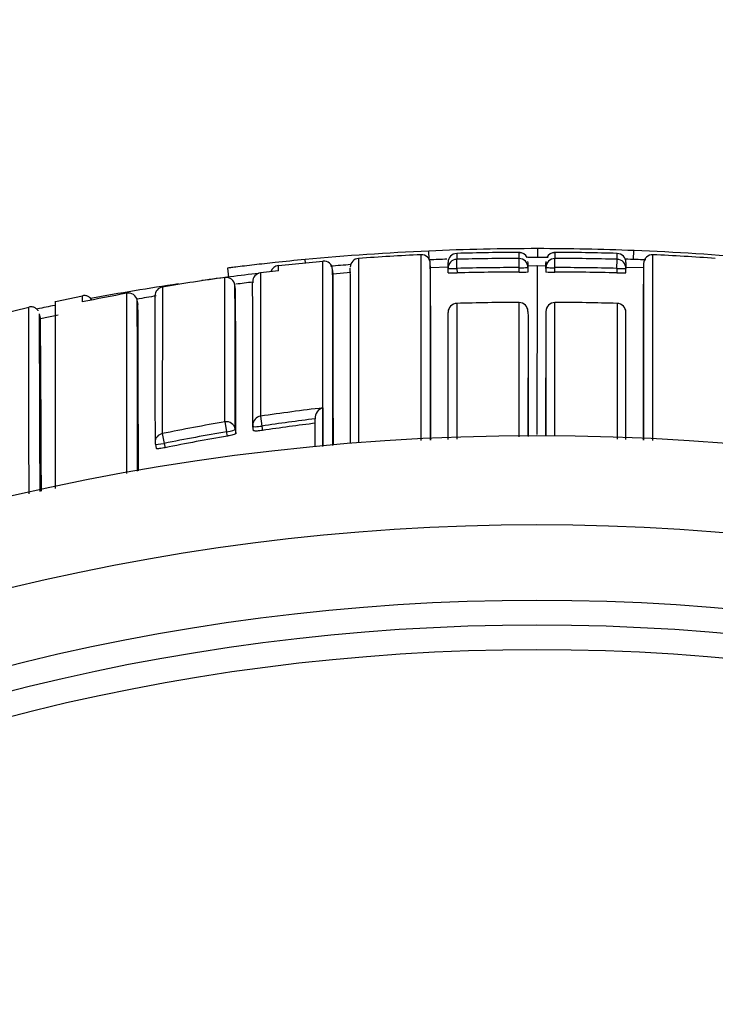
# Model space of a CAD drawing. Units: millimetres. Extents: x 0 to 744, y 0 to 1164.
# Drawn here: x 404 to 412, y 1048 to 1059 of the extents above; entities that cross this region are included whole.
import ezdxf
from ezdxf import colors
from ezdxf.entities.mleader import LeaderData, LeaderLine
from ezdxf.math import Vec2, Vec3

# ---------------------------------------------------------------- set-up
doc = ezdxf.new("R2010")
doc.units = ezdxf.units.MM
doc.layers.add('DV2_Défaut', color=7, linetype='Continuous')
doc.layers.add('Défaut', color=7, linetype='Continuous')

# ---------------------------------------------------------------- blocks, each defined once
blk = doc.blocks.new('_DOT')
at = {"color": 0}
blk.add_line((0, 0), (-1, 0), dxfattribs=at)
at = {"color": 0, "const_width": 0.333}
blk.add_lwpolyline([(-0.1665, 0, 1), (0.1665, 0, 1)], format="xyb", close=True, dxfattribs=at)
blk = doc.blocks.new('SE1')
at = {"layer": 'DV2_Défaut', "color": 7, "linetype": 'Continuous'}
for p, q in [((408.436, 1056.462), (408.432, 1056.562)), ((409.654, 1056.488), (409.655, 1056.588)), ((410.728, 1056.467), (410.732, 1056.567)), ((407.244, 1056.445), (406.744, 1056.395)), ((407.047, 1056.425), (407.043, 1056.466)), ((407.644, 1056.479), (407.644, 1054.408)), ((408.344, 1054.435), (408.344, 1056.52)), ((408.747, 1056.366), (408.744, 1056.468)), ((409.443, 1056.374), (409.444, 1056.477)), ((409.845, 1056.374), (409.844, 1056.477)), ((410.541, 1056.366), (410.544, 1056.468)), ((410.944, 1054.434), (410.944, 1056.52)), ((406.173, 1056.37), (406.186, 1056.269)), ((406.744, 1056.338), (406.544, 1056.315)), ((407.357, 1056.305), (407.352, 1056.356)), ((408.45, 1056.373), (408.448, 1056.425)), ((408.649, 1056.379), (408.45, 1056.373)), ((408.649, 1056.316), (408.647, 1056.365)), ((408.747, 1056.366), (408.749, 1056.316)), ((409.443, 1056.324), (409.443, 1056.374)), ((409.543, 1056.428), (409.543, 1056.418)), ((409.543, 1056.418), (409.543, 1056.367)), ((409.543, 1056.376), (409.543, 1056.326)), ((409.643, 1056.394), (409.544, 1056.393)), ((409.745, 1056.392), (409.645, 1056.394)), ((409.745, 1056.418), (409.745, 1056.428)), ((409.745, 1056.367), (409.745, 1056.418)), ((409.745, 1056.376), (409.745, 1056.326)), ((409.845, 1056.324), (409.845, 1056.374)), ((410.541, 1056.366), (410.539, 1056.316)), ((410.838, 1056.372), (410.639, 1056.376)), ((410.639, 1056.316), (410.641, 1056.365)), ((410.84, 1056.425), (410.838, 1056.373)), ((406.145, 1054.645), (406.144, 1056.264)), ((406.544, 1056.315), (406.543, 1054.708)), ((407.555, 1056.32), (407.356, 1056.302)), ((405.443, 1056.157), (405.442, 1054.513)), ((406.264, 1056.129), (406.257, 1056.178)), ((404.244, 1053.898), (404.244, 1055.998)), ((404.546, 1056.055), (404.245, 1055.993)), ((405.162, 1056.009), (405.162, 1056.01)), ((405.171, 1055.96), (405.162, 1056.009)), ((403.947, 1055.929), (403.243, 1055.759)), ((404.244, 1055.942), (404.244, 1055.942)), ((408.744, 1055.973), (408.744, 1054.451)), ((408.744, 1055.973), (408.744, 1055.973)), ((409.444, 1054.478), (409.444, 1055.984)), ((409.444, 1055.984), (409.444, 1055.984)), ((409.844, 1055.984), (409.844, 1055.984)), ((409.844, 1054.483), (409.844, 1055.984)), ((410.544, 1055.973), (410.544, 1055.973)), ((410.544, 1055.973), (410.544, 1054.452)), ((404.076, 1055.808), (404.065, 1055.857)), ((404.274, 1055.843), (404.077, 1055.799)), ((406.543, 1054.708), (406.56, 1054.598)), ((406.145, 1054.645), (406.164, 1054.535)), ((406.26, 1054.563), (406.268, 1054.514)), ((406.467, 1054.546), (406.459, 1054.595)), ((406.56, 1054.598), (406.568, 1054.549)), ((405.442, 1054.513), (405.465, 1054.403)), ((406.172, 1054.486), (406.164, 1054.535)), ((405.365, 1054.395), (405.375, 1054.347)), ((405.465, 1054.403), (405.475, 1054.355))]:
    blk.add_line(p, q, dxfattribs=at)
for centre, radius, start, end in [((409.644, 1028.988), 27.6, 92.5176, 95.4071), ((409.644, 1028.988), 27.6, 89.9782, 92.5125), ((409.636, 1028.674), 27.914, 87.7508, 89.9627), ((409.644, 1028.988), 27.6, 84.8509, 87.7404), ((407.253, 1056.347), 0.1, 4.7101, 95.0418), ((407.651, 1056.379), 0.1, 94.1809, 180.1305), ((409.088, 1038.11), 18.424, 92.3141, 94.4935), ((408.348, 1056.42), 0.1, 0.1621, 92.5748), ((409.644, 1028.988), 27.5, 92.1026, 92.512), ((408.747, 1056.434), 0.1, 91.6593, 180.1395), ((409.452, 1032.519), 24.026, 89.9942, 91.6877), ((411.858, 1056.503), 3.114, 179.4203, 180.6301), ((409.374, 1032.73), 23.747, 89.8329, 91.5201), ((401.878, 1056.513), 7.566, 359.725, 0.2376), ((409.448, 1056.448), 0.0945, 24.815, 92.5479), ((409.644, 1028.988), 27.5, 89.7398, 90.2228), ((409.201, 1056.412), 0.344, 354.002, 5.343), ((410.087, 1056.412), 0.344, 174.6573, 185.9984), ((409.84, 1056.449), 0.0935, 87.122, 155.517), ((409.836, 1032.519), 24.026, 88.3123, 90.0058), ((417.41, 1056.513), 7.566, 179.7624, 180.275), ((409.914, 1032.73), 23.747, 88.4799, 90.1671), ((407.43, 1056.503), 3.114, 359.3699, 0.5797), ((410.541, 1056.434), 0.1, 359.8605, 88.4221), ((409.644, 1028.988), 27.5, 87.4591, 87.9371), ((410.94, 1056.42), 0.1, 87.3799, 179.8379), ((410.2, 1038.104), 18.43, 85.507, 87.6857), ((406.755, 1056.298), 0.1, 96.2159, 161.9197), ((403.014, 1056.363), 3.73, 359.6126, 0.5204), ((409.644, 1028.988), 27.5, 94.3546, 94.8292), ((-1887.908, 1052.028), 2295.265, 0.058738, 0.108034), ((-1953.555, 1052.068), 2361.11, 0.056664, 0.104416), ((-852.658, 1053.744), 1261.109, 0.031545, 0.121725), ((-346.213, 1053.815), 754.668, 0.047329, 0.194244), ((408.35, 1056.399), 0.299, 353.5606, 6.1481), ((409.374, 1032.75), 23.625, 89.8311, 91.5197), ((409.914, 1032.75), 23.625, 88.4803, 90.1689), ((410.938, 1056.399), 0.299, 173.8524, 186.4399), ((1165.501, 1053.815), 754.668, 179.805756, 179.952716), ((1671.946, 1053.744), 1261.109, 179.878275, 179.968481), ((409.376, 1032.626), 23.858, 97.7844, 99.4884), ((409.644, 1028.988), 27.5, 96.5133, 97.8519), ((406.556, 1056.216), 0.1, 96.8186, 180.1766), ((-1096.412, 1052.024), 1503.775, 0.090129, 0.163126), ((408.695, 1057.382), 1.067, 267.5214, 272.8939), ((409.374, 1032.749), 23.575, 89.8316, 91.5192), ((409.473, 1057.314), 0.99, 268.2558, 274.0472), ((409.815, 1057.314), 0.99, 265.9528, 271.7442), ((409.914, 1032.749), 23.575, 88.4808, 90.1684), ((410.593, 1057.382), 1.067, 267.1061, 272.4786), ((409.644, 1028.988), 27.5, 98.4068, 100.4887), ((405.46, 1056.059), 0.1, 99.4884, 180.2435), ((-517.058, 1053.629), 923.319, 0.057941, 0.158167), ((-170.981, 1053.694), 577.25, 0.081438, 0.241688), ((409.247, 1032.79), 23.588, 96.7935, 97.255), ((-575.216, 1053.609), 981.675, 0.057564, 0.151434), ((406.544, 1056.032), 1.999, 179.1922, 181.2063), ((409.366, 1032.682), 23.801, 100.4597, 101.6852), ((405.066, 1055.992), 0.0973, 10.176, 102.3389), ((-4779.856, 1051.824), 5184.903, 0.024788, 0.047119), ((409.247, 1032.79), 23.588, 99.4484, 99.983), ((-1971.257, 1051.087), 2376.424, 0.072467, 0.118692), ((-271.945, 1053.759), 677.31, 0.053867, 0.19315), ((-1994.768, 1053.111), 2398.716, 0.017308, 0.067406), ((409.644, 1028.988), 27.5, 101.3407, 101.7514), ((-1023.714, 1051.152), 1428.892, 0.11799, 0.192829), ((408.748, 1055.874), 0.1, 91.7816, 180.0671), ((409.425, 1034.086), 21.898, 89.9526, 91.7822), ((409.443, 1055.884), 0.1, 0.0506, 89.952), ((409.845, 1055.884), 0.1, 90.048, 179.9494), ((409.863, 1034.086), 21.898, 88.2178, 90.0474), ((410.541, 1055.874), 0.1, 359.9329, 88.2184), ((-40.001, 1053.329), 444.073, 0.06876, 0.32613), ((113.787, 1053.301), 290.3, 0.11212, 0.49404), ((409.651, 1034.017), 20.923, 96.6059, 98.5409), ((407.272, 1054.689), 0.116, 103.857, 184.9413), ((409.651, 1034.027), 20.802, 96.8881, 98.5447), ((409.647, 1034.044), 20.896, 99.647, 101.6068), ((406.558, 1054.61), 0.1, 180.0572, 188.8169), ((409.651, 1034.027), 20.752, 96.8879, 98.5438), ((409.644, 1028.488), 26, 30.8964, 149.1036), ((409.649, 1034.038), 20.79, 99.6501, 101.6094), ((409.649, 1034.039), 20.74, 99.6506, 101.6086), ((405.462, 1054.416), 0.1, 180.0572, 191.8831), ((409.644, 1028.488), 25, 32.2547, 147.7453), ((409.644, 1028.488), 24.154, 31.8003, 148.1997), ((409.644, 1028.488), 23.876, 31.6436, 148.3564), ((409.644, 1028.488), 23.6, 31.4847, 148.5153)]:
    blk.add_arc(centre, radius, start, end, dxfattribs=at)
for centre, major_axis, ratio, start_param, end_param in [((408.747, 1056.368), (0.1, 0), 0.999693, 1.597329, 3.172348), ((409.443, 1056.377), (-0.1, 0.0001), 0.99969, 3.135913, 4.710942), ((409.845, 1056.377), (0.1, 0.0001), 0.99969, 1.572244, 3.147273), ((410.541, 1056.368), (-0.1, 0), 0.999693, 3.110837, 4.685857), ((408.747, 1056.368), (0.1, 0.0031), 0.025229, 3.140831, 4.712287), ((409.443, 1056.377), (-0.1, 0.0007), 0.025362, 1.570936, 3.141734), ((409.845, 1056.377), (0.1, 0.0007), 0.025362, 3.141451, 4.712249), ((410.541, 1056.368), (-0.1, 0.0031), 0.025229, 1.570898, 3.142355), ((406.158, 1056.165), (-0.1, -0.0004), 0.999699, 3.268924, 4.843925), ((406.556, 1056.216), (0.1, 0.0003), 0.999708, 1.68669, 3.141593), ((405.46, 1056.059), (0.1, 0.0004), 0.999679, 1.732104, 3.141593), ((406.556, 1056.216), (0.1, 0.0003), 0.999708, 3.141593, 3.26169), ((405.46, 1056.059), (0.1, 0.0004), 0.999679, 3.141593, 3.30711), ((408.748, 1055.874), (0.1, 0.0001), 0.997398, 1.600649, 3.176015), ((409.443, 1055.884), (-0.1, -0.0001), 0.997436, 3.135299, 4.710678), ((409.845, 1055.884), (0.1, -0.0001), 0.997436, 1.572508, 3.147886), ((410.541, 1055.874), (-0.1, 0.0001), 0.997398, 3.10717, 4.682537), ((406.558, 1054.61), (0.1, 0.0001), 0.992184, 1.71773, 3.141593), ((406.162, 1054.547), (-0.1, -0.0001), 0.992105, 3.30252, 4.878081), ((406.162, 1054.547), (0.0987, 0.0163), 0.124133, 4.71293, 6.262932), ((406.558, 1054.61), (0.1, 0.0001), 0.992184, 3.141593, 3.293291), ((406.558, 1054.61), (0.0988, 0.0153), 0.123875, 3.122589, 4.711734), ((405.462, 1054.416), (0.1, 0.0001), 0.991951, 1.770799, 3.141593), ((405.462, 1054.416), (0.1, 0.0001), 0.991951, 3.141593, 3.346364), ((405.462, 1054.416), (0.0979, 0.0206), 0.124531, 3.115639, 3.141309), ((405.462, 1054.416), (0.0979, 0.0206), 0.124531, 3.141309, 4.711745)]:
    blk.add_ellipse(centre, major_axis=major_axis, ratio=ratio, start_param=start_param, end_param=end_param, dxfattribs=at)
for points, knots in [([(407.043, 1056.466), (406.93, 1056.455), (406.818, 1056.444), (406.709, 1056.432), (406.626, 1056.423), (406.545, 1056.414), (406.476, 1056.406), (406.398, 1056.397), (406.329, 1056.389), (406.268, 1056.381), (406.244, 1056.378), (406.222, 1056.376), (406.206, 1056.373), (406.192, 1056.372), (406.181, 1056.37), (406.176, 1056.37), (406.174, 1056.369), (406.173, 1056.369), (406.173, 1056.369)], [0, 0, 0, 0, 0.30028, 0.30028, 0.30028, 0.530851, 0.530851, 0.530851, 0.788931, 0.788931, 0.788931, 0.887113, 0.887113, 0.887113, 0.967582, 0.967582, 0.967582, 1, 1, 1, 1]), ([(407.244, 1054.367), (407.244, 1054.37), (407.244, 1054.373), (407.244, 1054.376), (407.244, 1054.405), (407.244, 1054.433), (407.244, 1054.46), (407.244, 1054.488), (407.244, 1054.515), (407.244, 1054.543), (407.244, 1054.597), (407.244, 1054.65), (407.244, 1054.702), (407.244, 1054.728), (407.244, 1054.754), (407.244, 1054.779), (407.244, 1054.804), (407.244, 1054.83), (407.244, 1054.854), (407.244, 1054.904), (407.244, 1054.953), (407.244, 1055), (407.244, 1055.024), (407.244, 1055.047), (407.244, 1055.071), (407.244, 1055.094), (407.244, 1055.117), (407.244, 1055.139), (407.244, 1055.184), (407.244, 1055.228), (407.244, 1055.271), (407.244, 1055.293), (407.244, 1055.314), (407.244, 1055.335), (407.244, 1055.356), (407.244, 1055.376), (407.244, 1055.396), (407.244, 1055.407), (407.244, 1055.417), (407.244, 1055.427), (407.244, 1055.447), (407.244, 1055.466), (407.244, 1055.486), (407.244, 1055.525), (407.244, 1055.562), (407.244, 1055.599), (407.244, 1055.617), (407.244, 1055.635), (407.244, 1055.653), (407.244, 1055.671), (407.244, 1055.688), (407.244, 1055.705), (407.244, 1055.709), (407.244, 1055.714), (407.244, 1055.718), (407.244, 1055.735), (407.244, 1055.752), (407.244, 1055.768), (407.244, 1055.801), (407.244, 1055.832), (407.244, 1055.863), (407.244, 1055.878), (407.244, 1055.893), (407.244, 1055.907), (407.244, 1055.922), (407.244, 1055.936), (407.244, 1055.95), (407.244, 1055.964), (407.244, 1055.978), (407.244, 1055.992), (407.244, 1056.005), (407.244, 1056.018), (407.244, 1056.031), (407.244, 1056.044), (407.244, 1056.057), (407.244, 1056.069), (407.244, 1056.081), (407.244, 1056.093), (407.244, 1056.105), (407.244, 1056.116), (407.244, 1056.128), (407.244, 1056.139), (407.244, 1056.142), (407.244, 1056.144), (407.244, 1056.147), (407.244, 1056.148), (407.244, 1056.148), (407.244, 1056.149), (407.244, 1056.151), (407.244, 1056.152), (407.244, 1056.153), (407.244, 1056.159), (407.244, 1056.164), (407.244, 1056.169), (407.244, 1056.18), (407.244, 1056.19), (407.244, 1056.2), (407.244, 1056.21), (407.244, 1056.219), (407.244, 1056.229), (407.244, 1056.238), (407.244, 1056.247), (407.244, 1056.256), (407.244, 1056.273), (407.244, 1056.29), (407.244, 1056.305), (407.244, 1056.32), (407.244, 1056.334), (407.244, 1056.346), (407.244, 1056.353), (407.244, 1056.359), (407.244, 1056.365), (407.244, 1056.37), (407.244, 1056.376), (407.244, 1056.381), (407.244, 1056.386), (407.244, 1056.391), (407.244, 1056.395), (407.244, 1056.398), (407.244, 1056.4), (407.244, 1056.402), (407.244, 1056.406), (407.244, 1056.41), (407.244, 1056.414), (407.244, 1056.421), (407.244, 1056.427), (407.244, 1056.432), (407.244, 1056.434), (407.244, 1056.437), (407.244, 1056.438), (407.244, 1056.44), (407.244, 1056.442), (407.244, 1056.443), (407.244, 1056.443), (407.244, 1056.443), (407.244, 1056.444), (407.244, 1056.444), (407.244, 1056.445), (407.244, 1056.445), (407.244, 1056.446), (407.244, 1056.446), (407.244, 1056.446), (407.244, 1056.447), (407.244, 1056.447), (407.244, 1056.447)], [0, 0, 0, 0, 0.00234, 0.00234, 0.00234, 0.023045, 0.023045, 0.023045, 0.043751, 0.043751, 0.043751, 0.085161, 0.085161, 0.085161, 0.105867, 0.105867, 0.105867, 0.126572, 0.126572, 0.126572, 0.167983, 0.167983, 0.167983, 0.188688, 0.188688, 0.188688, 0.209394, 0.209394, 0.209394, 0.250805, 0.250805, 0.250805, 0.27151, 0.27151, 0.27151, 0.292216, 0.292216, 0.292216, 0.302568, 0.302568, 0.302568, 0.323274, 0.323274, 0.323274, 0.364685, 0.364685, 0.364685, 0.385391, 0.385391, 0.385391, 0.406096, 0.406096, 0.406096, 0.411273, 0.411273, 0.411273, 0.431978, 0.431978, 0.431978, 0.47339, 0.47339, 0.47339, 0.494095, 0.494095, 0.494095, 0.514801, 0.514801, 0.514801, 0.535506, 0.535506, 0.535506, 0.556212, 0.556212, 0.556212, 0.576918, 0.576918, 0.576918, 0.597624, 0.597624, 0.597624, 0.618329, 0.618329, 0.618329, 0.623506, 0.623506, 0.623506, 0.6248, 0.6248, 0.6248, 0.627388, 0.627388, 0.627388, 0.637741, 0.637741, 0.637741, 0.658447, 0.658447, 0.658447, 0.679152, 0.679152, 0.679152, 0.699858, 0.699858, 0.699858, 0.74127, 0.74127, 0.74127, 0.782682, 0.782682, 0.782682, 0.803388, 0.803388, 0.803388, 0.824094, 0.824094, 0.824094, 0.8448, 0.8448, 0.8448, 0.855152, 0.855152, 0.855152, 0.875858, 0.875858, 0.875858, 0.91727, 0.91727, 0.91727, 0.937976, 0.937976, 0.937976, 0.958682, 0.958682, 0.958682, 0.963859, 0.963859, 0.963859, 0.974212, 0.974212, 0.974212, 0.994918, 0.994918, 0.994918, 1, 1, 1, 1]), ([(404.649, 1056.016), (404.648, 1056.017), (404.644, 1056.025), (404.627, 1056.043), (404.597, 1056.059), (404.566, 1056.064), (404.551, 1056.06), (404.546, 1056.058)], [0, 0, 0, 0, 0.065788, 0.311284, 0.592624, 0.889937, 1, 1, 1, 1]), ([(404.051, 1055.891), (404.051, 1055.892), (404.048, 1055.897), (404.032, 1055.915), (404.003, 1055.932), (403.97, 1055.938), (403.953, 1055.933), (403.946, 1055.931)], [0, 0, 0, 0, 0.033796, 0.279373, 0.559528, 0.856157, 1, 1, 1, 1]), ([(408.649, 1054.447), (408.649, 1054.498), (408.649, 1054.547), (408.649, 1054.596), (408.649, 1054.649), (408.649, 1054.701), (408.649, 1054.752), (408.649, 1054.803), (408.649, 1054.852), (408.649, 1054.901), (408.649, 1054.949), (408.649, 1054.996), (408.649, 1055.042), (408.649, 1055.089), (408.648, 1055.134), (408.648, 1055.178), (408.648, 1055.189), (408.648, 1055.199), (408.648, 1055.21), (408.648, 1055.259), (408.648, 1055.306), (408.648, 1055.352), (408.648, 1055.398), (408.648, 1055.442), (408.648, 1055.485), (408.648, 1055.514), (408.648, 1055.542), (408.648, 1055.569), (408.648, 1055.68), (408.648, 1055.78), (408.648, 1055.87)], [0, 0, 0, 0, 0.082427, 0.082427, 0.082427, 0.171581, 0.171581, 0.171581, 0.260736, 0.260736, 0.260736, 0.34989, 0.34989, 0.34989, 0.439045, 0.439045, 0.439045, 0.461333, 0.461333, 0.461333, 0.561636, 0.561636, 0.561636, 0.661934, 0.661934, 0.661934, 0.728797, 0.728797, 0.728797, 1, 1, 1, 1]), ([(409.543, 1055.884), (409.544, 1055.83), (409.544, 1055.772), (409.544, 1055.711), (409.544, 1055.678), (409.544, 1055.643), (409.544, 1055.608), (409.544, 1055.572), (409.544, 1055.535), (409.544, 1055.497), (409.544, 1055.459), (409.544, 1055.42), (409.544, 1055.38), (409.544, 1055.34), (409.544, 1055.299), (409.544, 1055.256), (409.544, 1055.246), (409.544, 1055.236), (409.544, 1055.226)], [0, 0, 0, 0, 0.3026071, 0.3026071, 0.3026071, 0.4673024, 0.4673024, 0.4673024, 0.6319978, 0.6319978, 0.6319978, 0.7966932, 0.7966932, 0.7966932, 0.9613888, 0.9613888, 0.9613888, 1, 1, 1, 1]), ([(409.745, 1055.884), (409.745, 1055.83), (409.744, 1055.772), (409.744, 1055.711), (409.744, 1055.678), (409.744, 1055.643), (409.744, 1055.608), (409.744, 1055.572), (409.744, 1055.535), (409.744, 1055.497), (409.744, 1055.459), (409.744, 1055.42), (409.744, 1055.38), (409.744, 1055.34), (409.744, 1055.299), (409.744, 1055.256), (409.744, 1055.246), (409.744, 1055.236), (409.744, 1055.226)], [0, 0, 0, 0, 0.302607, 0.302607, 0.302607, 0.467302, 0.467302, 0.467302, 0.631998, 0.631998, 0.631998, 0.796693, 0.796693, 0.796693, 0.961389, 0.961389, 0.961389, 1, 1, 1, 1]), ([(410.639, 1054.447), (410.639, 1054.498), (410.639, 1054.548), (410.639, 1054.596), (410.639, 1054.649), (410.639, 1054.701), (410.639, 1054.752), (410.639, 1054.803), (410.639, 1054.852), (410.639, 1054.901), (410.639, 1054.949), (410.639, 1054.996), (410.639, 1055.042), (410.64, 1055.089), (410.64, 1055.134), (410.64, 1055.178), (410.64, 1055.189), (410.64, 1055.199), (410.64, 1055.21), (410.64, 1055.259), (410.64, 1055.306), (410.64, 1055.352), (410.64, 1055.398), (410.64, 1055.442), (410.64, 1055.485), (410.64, 1055.514), (410.64, 1055.542), (410.64, 1055.569), (410.64, 1055.68), (410.64, 1055.78), (410.64, 1055.87)], [0, 0, 0, 0, 0.082145, 0.082145, 0.082145, 0.1713268, 0.1713268, 0.1713268, 0.2605086, 0.2605086, 0.2605086, 0.3496905, 0.3496905, 0.3496905, 0.4388724, 0.4388724, 0.4388724, 0.4611678, 0.4611678, 0.4611678, 0.5615011, 0.5615011, 0.5615011, 0.6618306, 0.6618306, 0.6618306, 0.7287141, 0.7287141, 0.7287141, 1, 1, 1, 1]), ([(409.544, 1055.226), (409.544, 1055.193), (409.544, 1055.16), (409.544, 1055.125), (409.544, 1055.081), (409.544, 1055.035), (409.544, 1054.988), (409.544, 1054.941), (409.544, 1054.893), (409.544, 1054.844), (409.545, 1054.794), (409.545, 1054.744), (409.545, 1054.692), (409.545, 1054.679), (409.545, 1054.667), (409.545, 1054.653), (409.545, 1054.601), (409.545, 1054.548), (409.545, 1054.494), (409.545, 1054.49), (409.545, 1054.486), (409.545, 1054.482)], [0, 0, 0, 0, 0.150413, 0.150413, 0.150413, 0.3468875, 0.3468875, 0.3468875, 0.5433622, 0.5433622, 0.5433622, 0.7398369, 0.7398369, 0.7398369, 0.7889553, 0.7889553, 0.7889553, 0.9854455, 0.9854455, 0.9854455, 1, 1, 1, 1]), ([(409.744, 1055.226), (409.744, 1055.193), (409.744, 1055.16), (409.744, 1055.125), (409.744, 1055.081), (409.744, 1055.035), (409.744, 1054.988), (409.744, 1054.941), (409.744, 1054.893), (409.744, 1054.844), (409.744, 1054.794), (409.743, 1054.744), (409.743, 1054.692), (409.743, 1054.679), (409.743, 1054.667), (409.743, 1054.653), (409.743, 1054.601), (409.743, 1054.548), (409.743, 1054.494), (409.743, 1054.492), (409.743, 1054.489), (409.743, 1054.487)], [0, 0, 0, 0, 0.151435, 0.151435, 0.151435, 0.349244, 0.349244, 0.349244, 0.547054, 0.547054, 0.547054, 0.744863, 0.744863, 0.744863, 0.794315, 0.794315, 0.794315, 0.99214, 0.99214, 0.99214, 1, 1, 1, 1]), ([(406.268, 1054.514), (406.268, 1054.513), (406.266, 1054.511), (406.263, 1054.509), (406.259, 1054.507), (406.254, 1054.505), (406.247, 1054.503), (406.24, 1054.501), (406.231, 1054.498), (406.222, 1054.496), (406.213, 1054.494), (406.202, 1054.491), (406.191, 1054.489), (406.185, 1054.488), (406.178, 1054.487), (406.172, 1054.486)], [0, 0, 0, 0, 0.217816, 0.217816, 0.217816, 0.435631, 0.435631, 0.435631, 0.653446, 0.653446, 0.653446, 0.87126, 0.87126, 0.87126, 1, 1, 1, 1]), ([(406.568, 1054.549), (406.556, 1054.547), (406.545, 1054.546), (406.535, 1054.545), (406.524, 1054.544), (406.514, 1054.543), (406.505, 1054.542), (406.497, 1054.542), (406.489, 1054.542), (406.483, 1054.542), (406.477, 1054.542), (406.472, 1054.543), (406.47, 1054.544), (406.468, 1054.545), (406.467, 1054.545), (406.467, 1054.546)], [0, 0, 0, 0, 0.212462, 0.212462, 0.212462, 0.424923, 0.424923, 0.424923, 0.637383, 0.637383, 0.637383, 0.849844, 0.849844, 0.849844, 1, 1, 1, 1]), ([(405.475, 1054.355), (405.464, 1054.353), (405.453, 1054.351), (405.443, 1054.349), (405.432, 1054.347), (405.422, 1054.346), (405.413, 1054.345), (405.405, 1054.344), (405.397, 1054.344), (405.391, 1054.343), (405.385, 1054.343), (405.38, 1054.344), (405.378, 1054.345), (405.376, 1054.345), (405.375, 1054.346), (405.375, 1054.347)], [0, 0, 0, 0, 0.211529, 0.211529, 0.211529, 0.423059, 0.423059, 0.423059, 0.634587, 0.634587, 0.634587, 0.846116, 0.846116, 0.846116, 1, 1, 1, 1])]:
    blk.add_open_spline(points, degree=3, knots=knots, dxfattribs=at)
for points in [[(409.645, 1056.393), (409.646, 1056.393), (409.645, 1055.76), (409.643, 1054.503)], [(409.545, 1054.489), (409.545, 1054.728), (409.545, 1054.944), (409.544, 1055.138)], [(409.743, 1054.495), (409.743, 1054.731), (409.744, 1054.946), (409.744, 1055.138)], [(407.244, 1054.802), (407.244, 1054.666), (407.244, 1054.523), (407.244, 1054.372)], [(407.156, 1054.364), (407.156, 1054.473), (407.156, 1054.578), (407.156, 1054.679)]]:
    blk.add_open_spline(points, degree=3, dxfattribs=at)

msp = doc.modelspace()

# ---------------------------------------------------------------- block references
at = {"layer": 'Défaut'}
msp.add_blockref('SE1', (0, 0), dxfattribs=at)

# ---------------------------------------------------------------- leaders
at = {"layer": 'Défaut', "color": 7, "linetype": 'Continuous'}
ml = msp.add_multileader_mtext('Standard', dxfattribs=at)
ml.set_content('{\\pxsm0.9;\\fSolid Edge ISO|b1||i0||c0|p34;\\W1.;20/02/2024\\P}', color=256)
ml.set_leader_properties()
ml.set_arrow_properties(name='DOT')
ml.build(insert=Vec2(0, 0))
ml.multileader.update_dxf_attribs({"leader_type": 0, "dogleg_length": 0, "arrow_head_size": 12})
ctx = ml.context
ctx.base_point, ctx.char_height, ctx.arrow_head_size = Vec3(656.602, 1157.093), 12, 12
notes = []
notes.append((ctx, [(0, (0, 0, 0), (0, 0), (1, 0), 1, [])]))
ctx.mtext.insert = Vec3(658.602, 1163.093)
for ctx, leaders in notes:
    for number, flags, end, landing, length, lines in leaders:
        leader = LeaderData()
        leader.index, (leader.has_last_leader_line, leader.has_dogleg_vector, leader.attachment_direction) = number, flags
        leader.last_leader_point, leader.dogleg_vector, leader.dogleg_length = Vec3(end), Vec3(landing), length
        for number, points, colour, breaks in lines:
            line = LeaderLine()
            line.index, line.vertices, line.color, line.breaks = number, Vec3.list(points), colors.encode_raw_color(colour), breaks
            leader.lines.append(line)
        ctx.leaders.append(leader)

doc.saveas('drawing.dxf')
